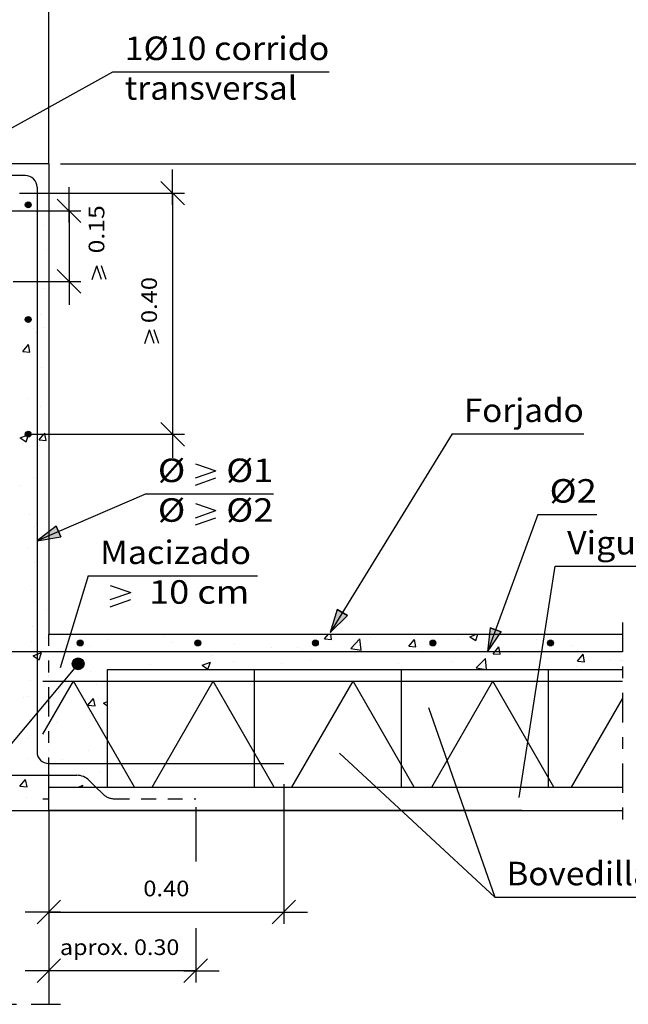
# Model space of a CAD drawing. Units: millimetres. Extents: x 5.6 to 30.4, y 12.6 to 26.6.
# Drawn here: x 16.5 to 21.7, y 13.3 to 21.7 of the extents above; entities that cross this region are included whole.
import ezdxf
from ezdxf.enums import TextEntityAlignment as Align

# ---------------------------------------------------------------- set-up
doc = ezdxf.new("R2010")
doc.units = ezdxf.units.MM
doc.linetypes.add('DASHDOT', pattern=[0.5, 0.25, -0.125, 0, -0.125])
doc.linetypes.add('DASHED2', pattern=[0.1875, 0.125, -0.0625])
for name, color, linetype in [('0-CYPE0', 1, 'CONTINUOUS'), ('0-CYPE1', 2, 'CONTINUOUS'), ('0-CYPE2', 4, 'CONTINUOUS'), ('0-CYPE3', 5, 'CONTINUOUS'), ('0-CYPE4', 6, 'CONTINUOUS')]:
    doc.layers.add(name, color=color, linetype=linetype)
doc.styles.add('CYPETXT', font='romans', dxfattribs={"height": 0.2})

msp = doc.modelspace()

# ---------------------------------------------------------------- hatches: boundary and pattern name
at = {"layer": '0-CYPE2'}
h = msp.add_hatch(color=256, dxfattribs=at)
edge = h.paths.add_edge_path(flags=0)
edge.add_arc((16.5461, 20.1207), 0.025, 0, 360)
h = msp.add_hatch(color=256, dxfattribs=at)
edge = h.paths.add_edge_path(flags=0)
edge.add_arc((16.5461, 19.1457), 0.025, 0, 360)
h = msp.add_hatch(color=256, dxfattribs=at)
edge = h.paths.add_edge_path(flags=0)
edge.add_arc((16.5461, 18.1707), 0.025, 0, 360)
for points in [[(16.7849, 17.3889), (16.6211, 17.2638), (16.8245, 17.2971)], [(19.1749, 16.6809), (19.1154, 16.4835), (19.2608, 16.6297)], [(20.4749, 16.5257), (20.4532, 16.3207), (20.5688, 16.4913)]]:
    msp.add_hatch(color=256, dxfattribs=at).paths.add_polyline_path(points, flags=0)
h = msp.add_hatch(color=256, dxfattribs=at)
edge = h.paths.add_edge_path(flags=0)
edge.add_arc((16.9889, 16.3957), 0.025, 0, 360)
h = msp.add_hatch(color=256, dxfattribs=at)
edge = h.paths.add_edge_path(flags=0)
edge.add_arc((17.9889, 16.3957), 0.025, 0, 360)
h = msp.add_hatch(color=256, dxfattribs=at)
edge = h.paths.add_edge_path(flags=0)
edge.add_arc((18.9889, 16.3957), 0.025, 0, 360)
h = msp.add_hatch(color=256, dxfattribs=at)
edge = h.paths.add_edge_path(flags=0)
edge.add_arc((19.9889, 16.3957), 0.025, 0, 360)
h = msp.add_hatch(color=256, dxfattribs=at)
edge = h.paths.add_edge_path(flags=0)
edge.add_arc((20.9889, 16.3957), 0.025, 0, 360)
h = msp.add_hatch(color=256, dxfattribs=at)
edge = h.paths.add_edge_path(flags=0)
edge.add_arc((16.9711, 16.2187), 0.05, 0, 360)

# ---------------------------------------------------------------- linework, layer by layer
at = {"layer": '0-CYPE0'}
for p, q in [((16.7211, 20.4045), (16.7211, 20.4045)), ((16.5944, 20.3357), (16.5944, 20.3357)), ((16.7211, 20.2814), (16.7211, 20.2814)), ((16.4769, 20.0802), (16.4769, 20.0802)), ((16.7115, 20.0736), (16.7115, 20.0736)), ((16.6211, 19.9884), (16.6211, 19.9884)), ((16.6878, 19.9459), (16.6878, 19.9459)), ((16.7211, 19.9247), (16.7211, 19.9247)), ((16.6211, 19.6767), (16.6211, 19.6767)), ((16.6994, 19.7407), (16.6994, 19.7407)), ((16.7211, 19.6071), (16.7211, 19.6071)), ((16.6211, 19.5487), (16.6211, 19.5487)), ((16.6872, 19.4078), (16.6872, 19.4078)), ((16.6521, 19.193), (16.6521, 19.193)), ((16.7211, 19.202), (16.7211, 19.202)), ((16.5914, 19.0694), (16.5914, 19.0694)), ((16.6171, 19.0383), (16.6171, 19.0383)), ((16.675, 19.0749), (16.675, 19.0749)), ((16.4996, 18.8751), (16.5478, 18.9326)), ((16.5593, 18.8699), (16.5478, 18.9326)), ((16.4996, 18.8751), (16.5593, 18.8699)), ((16.7211, 18.8423), (16.7211, 18.8423)), ((16.6629, 18.742), (16.6629, 18.742)), ((16.7211, 18.6546), (16.7211, 18.6546)), ((16.5501, 18.4727), (16.5501, 18.4727)), ((16.7211, 18.4825), (16.7211, 18.4825)), ((16.6507, 18.4091), (16.6507, 18.4091)), ((16.4781, 18.1397), (16.5369, 18.1623)), ((16.4781, 18.1397), (16.5278, 18.1061)), ((16.4945, 18.0929), (16.4945, 18.0929)), ((16.5278, 18.1061), (16.5453, 18.1583)), ((16.6383, 18.1229), (16.6981, 18.1177)), ((16.6211, 18.0628), (16.6211, 18.0628)), ((16.6386, 18.0762), (16.6386, 18.0762)), ((16.5885, 17.8031), (16.5885, 17.8031)), ((16.6211, 17.7498), (16.6211, 17.7498)), ((16.4817, 17.7314), (16.4817, 17.7314)), ((16.6211, 17.7392), (16.6211, 17.7392)), ((16.6264, 17.7433), (16.6264, 17.7433)), ((16.7211, 17.702), (16.7211, 17.702)), ((16.5583, 17.4882), (16.5583, 17.4882)), ((16.5974, 17.3869), (16.5974, 17.3869)), ((16.6142, 17.4104), (16.6142, 17.4104)), ((16.6211, 17.39), (16.6211, 17.39)), ((16.7211, 17.4032), (16.7211, 17.4032)), ((16.5472, 17.2065), (16.5472, 17.2065)), ((16.6021, 17.0775), (16.6021, 17.0775)), ((16.7211, 17.0434), (16.7211, 17.0434)), ((16.5744, 16.8429), (16.5744, 16.8429)), ((16.6211, 16.8131), (16.6211, 16.8131)), ((16.7211, 16.7494), (16.7211, 16.7494)), ((16.5899, 16.7447), (16.5899, 16.7447)), ((16.7028, 16.6812), (16.7028, 16.6812)), ((16.5855, 16.5368), (16.5855, 16.5368)), ((16.5778, 16.4118), (16.5778, 16.4118)), ((16.6984, 16.4463), (16.6984, 16.4463)), ((17.2322, 16.4238), (17.2322, 16.4238)), ((17.7004, 16.4528), (17.7004, 16.4528)), ((17.9196, 16.4707), (17.9196, 16.4707)), ((19.0676, 16.4303), (19.1015, 16.4707)), ((19.0676, 16.4303), (19.1274, 16.425)), ((19.1274, 16.4251), (19.119, 16.4707)), ((19.1221, 16.4227), (19.1221, 16.4227)), ((19.1846, 16.4707), (19.1846, 16.4707)), ((19.2895, 16.3492), (19.3674, 16.4304)), ((19.3784, 16.3354), (19.3674, 16.4304)), ((19.4602, 16.4407), (19.4602, 16.4407)), ((19.6063, 16.4707), (19.6063, 16.4707)), ((19.7849, 16.3675), (19.8331, 16.425)), ((19.8446, 16.3623), (19.8331, 16.425)), ((20.1199, 16.4707), (20.1199, 16.4707)), ((20.2089, 16.4232), (20.2089, 16.4232)), ((20.3028, 16.4491), (20.359, 16.4707)), ((20.3028, 16.4491), (20.3526, 16.4156)), ((20.3526, 16.4156), (20.3711, 16.4707)), ((20.8123, 16.4707), (20.8123, 16.4707)), ((20.8662, 16.4213), (20.8662, 16.4213)), ((20.8713, 16.4707), (20.8713, 16.4707)), ((17.0688, 16.3696), (17.0688, 16.3696)), ((17.766, 16.4012), (17.766, 16.4012)), ((18.2999, 16.3787), (18.2999, 16.3787)), ((18.617, 16.3587), (18.617, 16.3587)), ((18.8337, 16.3561), (18.8337, 16.3561)), ((18.877, 16.3406), (18.877, 16.3406)), ((19.2895, 16.3492), (19.3784, 16.3354)), ((19.3675, 16.3335), (19.3675, 16.3335)), ((19.7849, 16.3675), (19.8446, 16.3623)), ((19.9585, 16.3903), (19.9585, 16.3903)), ((21.1672, 16.3742), (21.1672, 16.3742)), ((21.6008, 16.3826), (21.6008, 16.3826)), ((16.6381, 16.2532), (16.6584, 16.3136)), ((16.6901, 16.3198), (16.6901, 16.3198)), ((18.1035, 16.2883), (18.1035, 16.2883)), ((18.9482, 16.2573), (18.9482, 16.2573)), ((18.9891, 16.3207), (18.9891, 16.3207)), ((19.327, 16.3071), (19.327, 16.3071)), ((19.4108, 16.3207), (19.4108, 16.3207)), ((19.9013, 16.311), (19.9013, 16.311)), ((20.283, 16.3212), (20.283, 16.3212)), ((20.3567, 16.1837), (20.4346, 16.2649)), ((20.4456, 16.1707), (20.4346, 16.2649)), ((20.4351, 16.2884), (20.4351, 16.2884)), ((20.5021, 16.3048), (20.5619, 16.2995)), ((20.6478, 16.2992), (20.6478, 16.2992)), ((20.969, 16.2659), (20.969, 16.2659)), ((21.2194, 16.242), (21.2676, 16.2995)), ((21.2792, 16.2368), (21.2676, 16.2995)), ((21.5028, 16.2433), (21.5028, 16.2433)), ((21.5851, 16.2447), (21.5851, 16.2447)), ((21.6008, 16.2467), (21.6008, 16.2467)), ((17.5286, 16.1707), (17.5286, 16.1707)), ((17.5841, 16.2133), (17.5841, 16.2133)), ((18.0255, 16.2067), (18.0955, 16.2336)), ((18.0255, 16.2067), (18.0752, 16.1731)), ((18.0753, 16.1731), (18.0955, 16.2335)), ((18.2938, 16.2405), (18.2938, 16.2405)), ((18.6979, 16.2243), (18.6979, 16.2243)), ((18.7937, 16.1707), (18.7937, 16.1707)), ((19.6998, 16.2211), (19.6998, 16.2211)), ((19.7548, 16.1707), (19.7548, 16.1707)), ((20.1427, 16.2352), (20.1427, 16.2352)), ((20.3567, 16.1837), (20.4405, 16.1707)), ((20.4472, 16.1707), (20.4472, 16.1707)), ((20.4804, 16.1707), (20.4804, 16.1707)), ((21.1397, 16.1707), (21.1397, 16.1707)), ((21.2064, 16.1948), (21.2064, 16.1948)), ((21.2194, 16.242), (21.2792, 16.2368)), ((16.5656, 16.0789), (16.5656, 16.0789)), ((17.079, 16.1493), (17.079, 16.1493)), ((17.1274, 16.0403), (17.1274, 16.0403)), ((17.2211, 16.0299), (17.2211, 16.0299)), ((16.5037, 15.9353), (16.5037, 15.9353)), ((16.5442, 15.9402), (16.5442, 15.9402)), ((16.7612, 15.9693), (16.7612, 15.9693)), ((16.8057, 15.9752), (16.8057, 15.9752)), ((17.0375, 15.9128), (17.0375, 15.9128)), ((17.0546, 15.8664), (17.1028, 15.9238)), ((17.1143, 15.8611), (17.1028, 15.9238)), ((17.0546, 15.8663), (17.1143, 15.8611)), ((17.1853, 15.8841), (17.2211, 15.8979)), ((17.1853, 15.8841), (17.2211, 15.86)), ((16.5534, 15.746), (16.5534, 15.746)), ((16.7211, 15.7781), (16.7211, 15.7781)), ((17.0669, 15.8164), (17.0669, 15.8164)), ((16.7839, 15.7206), (16.7839, 15.7206)), ((17.1742, 15.6639), (17.1742, 15.6639)), ((16.5427, 15.5808), (16.5427, 15.5808)), ((16.6211, 15.5911), (16.6211, 15.5911)), ((16.6211, 15.543), (16.6211, 15.543)), ((16.5413, 15.4131), (16.5413, 15.4131)), ((17.0547, 15.4835), (17.0547, 15.4835)), ((17.2211, 15.4783), (17.2211, 15.4783)), ((16.8386, 15.4045), (16.8386, 15.4045)), ((17.1658, 15.3706), (17.1658, 15.3706)), ((16.5826, 15.2705), (16.5826, 15.2705)), ((16.9111, 15.2695), (16.9111, 15.2695)), ((17.1615, 15.3025), (17.1615, 15.3025)), ((16.4761, 15.1769), (16.5243, 15.2344)), ((16.4761, 15.1769), (16.5358, 15.1717)), ((16.5358, 15.1717), (16.5243, 15.2344)), ((16.9725, 15.1707), (17.012, 15.1859)), ((17.0069, 15.1707), (17.012, 15.1859)), ((17.0688, 15.1707), (17.0688, 15.1707)), ((16.5291, 15.0802), (16.5291, 15.0802))]:
    msp.add_line(p, q, dxfattribs=at)
for points in [[(16.5194, 20.3707), (16.5194, 20.3707), (16.5194, 20.3707), (16.5194, 20.3707)], [(16.5726, 20.3557), (16.5726, 20.3557), (16.5726, 20.3557), (16.5726, 20.3557)], [(16.6019, 20.3288), (16.6019, 20.3288), (16.6019, 20.3288), (16.6019, 20.3288)], [(16.6086, 20.3182), (16.6086, 20.3182), (16.6086, 20.3182), (16.6086, 20.3182)], [(16.612, 20.3117), (16.612, 20.3117), (16.612, 20.3117), (16.612, 20.3117)], [(16.6211, 20.2682), (16.6211, 20.2682), (16.6211, 20.2682), (16.6211, 20.2682)], [(16.7199, 20.2207), (16.7199, 20.2207), (16.7199, 20.2207), (16.7199, 20.2207)], [(16.4916, 20.0708), (16.4916, 20.0708), (16.4916, 20.0708)], [(16.7079, 20.0708), (16.7079, 20.0708), (16.7079, 20.0708), (16.7079, 20.0708)], [(16.6211, 20.0042), (16.6211, 20.0042), (16.6211, 20.0042)], [(16.6211, 19.9084), (16.6211, 19.9084), (16.6211, 19.9084), (16.6211, 19.9084)], [(16.6211, 19.6806), (16.6211, 19.6806), (16.6211, 19.6806)], [(16.6211, 19.6709), (16.6211, 19.6709), (16.6211, 19.6709)], [(16.7211, 19.5851), (16.7211, 19.5851), (16.7211, 19.5851)], [(16.7211, 19.5618), (16.7211, 19.5618), (16.7211, 19.5618)], [(16.6211, 19.3571), (16.6211, 19.3571), (16.6211, 19.3571), (16.6211, 19.3571)], [(16.6211, 19.3533), (16.6211, 19.3533), (16.6211, 19.3533), (16.6211, 19.3533)], [(16.6211, 19.1889), (16.6211, 19.1889), (16.6211, 19.1889), (16.6211, 19.1889)], [(16.6211, 19.0423), (16.6211, 19.0423), (16.6211, 19.0423), (16.6211, 19.0423)], [(16.6211, 19.0358), (16.6211, 19.0358), (16.6211, 19.0358), (16.6211, 19.0358)], [(16.6211, 19.0335), (16.6211, 19.0335), (16.6211, 19.0335), (16.6211, 19.0335)], [(16.7211, 18.9721), (16.7211, 18.9721), (16.7211, 18.9721)], [(16.6211, 18.8291), (16.6211, 18.8291), (16.6211, 18.8291), (16.6211, 18.8291)], [(16.6211, 18.7183), (16.6211, 18.7183), (16.6211, 18.7183), (16.6211, 18.7183)], [(16.6211, 18.7099), (16.6211, 18.7099), (16.6211, 18.7099), (16.6211, 18.7099)], [(16.6211, 18.4693), (16.6211, 18.4693), (16.6211, 18.4693), (16.6211, 18.4693)], [(16.6211, 18.4078), (16.6211, 18.4078), (16.6211, 18.4078), (16.6211, 18.4078)], [(16.6211, 18.4007), (16.6211, 18.4007), (16.6211, 18.4007), (16.6211, 18.4007)], [(16.6211, 18.3864), (16.6211, 18.3864), (16.6211, 18.3864), (16.6211, 18.3864)], [(16.7211, 18.3161), (16.7211, 18.3161), (16.7211, 18.3161)], [(16.6211, 18.1096), (16.6211, 18.1096), (16.6211, 18.1096), (16.6211, 18.1096)], [(16.6211, 18.0832), (16.6211, 18.0832), (16.6211, 18.0832), (16.6211, 18.0832)], [(16.6211, 18.0628), (16.6211, 18.0628), (16.6211, 18.0628)], [(16.6211, 17.7733), (16.6211, 17.7733), (16.6211, 17.7733), (16.6211, 17.7733)], [(16.6211, 17.7657), (16.6211, 17.7657), (16.6211, 17.7657), (16.6211, 17.7657)], [(16.6211, 17.7498), (16.6211, 17.7498), (16.6211, 17.7498)], [(16.7211, 17.7629), (16.7211, 17.7629), (16.7211, 17.7629)], [(16.6211, 17.7392), (16.6211, 17.7392), (16.6211, 17.7392)], [(16.6211, 17.4482), (16.6211, 17.4482), (16.6211, 17.4482), (16.6211, 17.4482)], [(16.6211, 17.4157), (16.6211, 17.4157), (16.6211, 17.4157), (16.6211, 17.4157)], [(16.6211, 17.39), (16.6211, 17.39), (16.6211, 17.39)], [(16.6211, 17.1388), (16.6211, 17.1388), (16.6211, 17.1388), (16.6211, 17.1388)], [(16.6211, 17.1306), (16.6211, 17.1306), (16.6211, 17.1306), (16.6211, 17.1306)], [(16.6211, 17.0921), (16.6211, 17.0921), (16.6211, 17.0921), (16.6211, 17.0921)], [(16.6211, 17.0302), (16.6211, 17.0302), (16.6211, 17.0302), (16.6211, 17.0302)], [(16.7211, 17.0471), (16.7211, 17.0471), (16.7211, 17.0471)], [(16.6211, 16.8131), (16.6211, 16.8131), (16.6211, 16.8131)], [(16.6211, 16.7685), (16.6211, 16.7685), (16.6211, 16.7685), (16.6211, 16.7685)], [(16.6211, 16.6705), (16.6211, 16.6705), (16.6211, 16.6705), (16.6211, 16.6705)], [(16.6211, 16.5043), (16.6211, 16.5043), (16.6211, 16.5043), (16.6211, 16.5043)], [(16.6211, 16.4956), (16.6211, 16.4956), (16.6211, 16.4956), (16.6211, 16.4956)], [(16.6211, 16.445), (16.6211, 16.445), (16.6211, 16.445), (16.6211, 16.445)], [(16.7211, 16.4319), (16.7211, 16.4319), (16.7211, 16.4319), (16.7211, 16.4319)], [(16.7211, 16.4126), (16.7211, 16.4126), (16.7211, 16.4126), (16.7211, 16.4126)], [(17.1586, 16.4707), (17.1586, 16.4707), (17.1586, 16.4707)], [(17.3501, 16.4707), (17.3501, 16.4707), (17.3501, 16.4707), (17.3501, 16.4707)], [(17.4979, 16.4707), (17.4979, 16.4707), (17.4979, 16.4707)], [(17.657, 16.4707), (17.657, 16.4707), (17.657, 16.4707)], [(18.0426, 16.4707), (18.0426, 16.4707), (18.0426, 16.4707), (18.0426, 16.4707)], [(18.1554, 16.4707), (18.1554, 16.4707), (18.1554, 16.4707)], [(18.6538, 16.4707), (18.6538, 16.4707), (18.6538, 16.4707)], [(18.735, 16.4707), (18.735, 16.4707), (18.735, 16.4707), (18.735, 16.4707)], [(18.7629, 16.4707), (18.7629, 16.4707), (18.7629, 16.4707)], [(19.1522, 16.4707), (19.1522, 16.4707), (19.1522, 16.4707)], [(19.4274, 16.4707), (19.4274, 16.4707), (19.4274, 16.4707), (19.4274, 16.4707)], [(19.6507, 16.4707), (19.6507, 16.4707), (19.6507, 16.4707)], [(20.1491, 16.4707), (20.1491, 16.4707), (20.1491, 16.4707)], [(20.4497, 16.4707), (20.4497, 16.4707), (20.4497, 16.4707)], [(20.5049, 16.4622), (20.5049, 16.4622), (20.505, 16.4622), (20.505, 16.4622)], [(20.5692, 16.4707), (20.5692, 16.4707), (20.5692, 16.4707)], [(20.6475, 16.4707), (20.6475, 16.4707), (20.6475, 16.4707)], [(21.1459, 16.4707), (21.1459, 16.4707), (21.1459, 16.4707)], [(21.5047, 16.4707), (21.5047, 16.4707), (21.5047, 16.4707)], [(16.865, 16.3402), (16.865, 16.3402), (16.865, 16.3402), (16.865, 16.3402)], [(16.8658, 16.3429), (16.8658, 16.3429), (16.8658, 16.3429), (16.8658, 16.3429)], [(16.9935, 16.4072), (16.9935, 16.4072), (16.9935, 16.4072), (16.9935, 16.4072)], [(20.0014, 16.3959), (20.0014, 16.3959), (20.0014, 16.3959), (20.0014, 16.3959)], [(20.9232, 16.369), (20.9232, 16.369), (20.9232, 16.369), (20.9232, 16.369)], [(16.6211, 16.3107), (16.6211, 16.3107), (16.6211, 16.3107), (16.6211, 16.3107)], [(16.6971, 16.3207), (16.6971, 16.3207), (16.6971, 16.3207), (16.6971, 16.3207)], [(16.7211, 16.3238), (16.7211, 16.3238), (16.7211, 16.3238), (16.7211, 16.3238)], [(16.8214, 16.3207), (16.8214, 16.3207), (16.8214, 16.3207), (16.8214, 16.3207)], [(16.8808, 16.3207), (16.8808, 16.3207), (16.8808, 16.3207), (16.8808, 16.3207)], [(16.8956, 16.3207), (16.8956, 16.3207), (16.8956, 16.3207), (16.8956, 16.3207)], [(17.3024, 16.3207), (17.3024, 16.3207), (17.3024, 16.3207), (17.3024, 16.3207)], [(17.394, 16.3207), (17.394, 16.3207), (17.394, 16.3207), (17.394, 16.3207)], [(17.5138, 16.3207), (17.5138, 16.3207), (17.5138, 16.3207), (17.5138, 16.3207)], [(17.7241, 16.3207), (17.7241, 16.3207), (17.7241, 16.3207), (17.7241, 16.3207)], [(17.8924, 16.3207), (17.8924, 16.3207), (17.8924, 16.3207), (17.8924, 16.3207)], [(18.1458, 16.3207), (18.1458, 16.3207), (18.1458, 16.3207), (18.1458, 16.3207)], [(18.2063, 16.3207), (18.2063, 16.3207), (18.2063, 16.3207), (18.2063, 16.3207)], [(18.3909, 16.3207), (18.3909, 16.3207), (18.3909, 16.3207), (18.3909, 16.3207)], [(18.5675, 16.3207), (18.5675, 16.3207), (18.5675, 16.3207), (18.5675, 16.3207)], [(18.8893, 16.3207), (18.8893, 16.3207), (18.8893, 16.3207), (18.8893, 16.3207)], [(18.8987, 16.3207), (18.8987, 16.3207), (18.8987, 16.3207), (18.8987, 16.3207)], [(18.9891, 16.3207), (18.9891, 16.3207), (18.9891, 16.3207)], [(19.3877, 16.3207), (19.3877, 16.3207), (19.3877, 16.3207), (19.3877, 16.3207)], [(19.4108, 16.3207), (19.4108, 16.3207), (19.4108, 16.3207)], [(19.4299, 16.3207), (19.4299, 16.3207), (19.4299, 16.3207), (19.4299, 16.3207)], [(19.5911, 16.3207), (19.5911, 16.3207), (19.5911, 16.3207), (19.5911, 16.3207)], [(19.8325, 16.3207), (19.8325, 16.3207), (19.8325, 16.3207), (19.8325, 16.3207)], [(19.8861, 16.3207), (19.8861, 16.3207), (19.8861, 16.3207), (19.8861, 16.3207)], [(20.2542, 16.3207), (20.2542, 16.3207), (20.2542, 16.3207), (20.2542, 16.3207)], [(20.2836, 16.3207), (20.2836, 16.3207), (20.2836, 16.3207), (20.2836, 16.3207)], [(20.3845, 16.3207), (20.3845, 16.3207), (20.3845, 16.3207), (20.3845, 16.3207)], [(20.6759, 16.3207), (20.6759, 16.3207), (20.6759, 16.3207), (20.6759, 16.3207)], [(20.8829, 16.3207), (20.8829, 16.3207), (20.8829, 16.3207), (20.8829, 16.3207)], [(20.9127, 16.3017), (20.9127, 16.3017), (20.9127, 16.3017), (20.9127, 16.3017)], [(20.976, 16.3207), (20.976, 16.3207), (20.976, 16.3207), (20.976, 16.3207)], [(21.0975, 16.3207), (21.0975, 16.3207), (21.0975, 16.3207), (21.0975, 16.3207)], [(21.3814, 16.3207), (21.3814, 16.3207), (21.3814, 16.3207), (21.3814, 16.3207)], [(21.5192, 16.3207), (21.5192, 16.3207), (21.5192, 16.3207), (21.5192, 16.3207)], [(16.6211, 16.1781), (16.6211, 16.1781), (16.6211, 16.1781), (16.6211, 16.1781)], [(16.7211, 16.1982), (16.7211, 16.1982), (16.7211, 16.1982), (16.7211, 16.1982)], [(16.9543, 16.1989), (16.9543, 16.1989), (16.9543, 16.1989), (16.9543, 16.1989)], [(17.9503, 16.1707), (17.9503, 16.1707), (17.9503, 16.1707)], [(18.2906, 16.1707), (18.2906, 16.1707), (18.2906, 16.1707)], [(18.3699, 16.1707), (18.3699, 16.1707), (18.3699, 16.1707)], [(18.372, 16.1707), (18.372, 16.1707), (18.372, 16.1707), (18.372, 16.1707)], [(19.0624, 16.1707), (19.0624, 16.1707), (19.0624, 16.1707)], [(19.2154, 16.1707), (19.2154, 16.1707), (19.2154, 16.1707)], [(19.637, 16.1707), (19.637, 16.1707), (19.637, 16.1707), (19.637, 16.1707)], [(20.0587, 16.1707), (20.0587, 16.1707), (20.0587, 16.1707), (20.0587, 16.1707)], [(20.9021, 16.1707), (20.9021, 16.1707), (20.9021, 16.1707)], [(21.0234, 16.1707), (21.0234, 16.1707), (21.0234, 16.1707), (21.0234, 16.1707)], [(21.3237, 16.1707), (21.3237, 16.1707), (21.3237, 16.1707), (21.3237, 16.1707)], [(16.6211, 16.1214), (16.6211, 16.1214), (16.6211, 16.1214), (16.6211, 16.1214)], [(16.7211, 16.1144), (16.7211, 16.1144), (16.7211, 16.1144), (16.7211, 16.1144)], [(16.8266, 16.0471), (16.8266, 16.0471), (16.8266, 16.0471), (16.8266, 16.0471)], [(16.8929, 16.0049), (16.8929, 16.0049), (16.8929, 16.0049), (16.8929, 16.0049)], [(16.8945, 16.0076), (16.8945, 16.0076), (16.8945, 16.0076), (16.8945, 16.0076)], [(16.9449, 16.0464), (16.9449, 16.0464), (16.9449, 16.0464), (16.9449, 16.0464)], [(16.9733, 15.9973), (16.9733, 15.9973), (16.9733, 15.9973), (16.9733, 15.9973)], [(16.9766, 16.0707), (16.9766, 16.0707), (16.9766, 16.0707), (16.9766, 16.0707)], [(17.0942, 16.0707), (17.0942, 16.0707), (17.0942, 16.0707), (17.0942, 16.0707)], [(16.6211, 15.9509), (16.6211, 15.9509), (16.6211, 15.9509), (16.6211, 15.9509)], [(16.7211, 15.9641), (16.7211, 15.9641), (16.7211, 15.9641)], [(16.8815, 15.9852), (16.8815, 15.9852), (16.8815, 15.9852), (16.8815, 15.9852)], [(17.0131, 15.9283), (17.0131, 15.9283), (17.0131, 15.9283), (17.0131, 15.9283)], [(17.2211, 15.9545), (17.2211, 15.9545), (17.2211, 15.9545)], [(17.2211, 15.9347), (17.2211, 15.9347), (17.2211, 15.9347)], [(16.6211, 15.8698), (16.6211, 15.8698), (16.6211, 15.8698), (16.6211, 15.8698)], [(16.6211, 15.8605), (16.6211, 15.8605), (16.6211, 15.8605), (16.6211, 15.8605)], [(16.6527, 15.8404), (16.6527, 15.8404), (16.6527, 15.8404)], [(16.6529, 15.8406), (16.6529, 15.8406), (16.6529, 15.8406)], [(16.7211, 15.8746), (16.7211, 15.8746), (16.7211, 15.8746), (16.7211, 15.8746)], [(16.6094, 15.7889), (16.6094, 15.7889), (16.6094, 15.7889), (16.6094, 15.7889)], [(16.7211, 15.7968), (16.7211, 15.7968), (16.7211, 15.7968)], [(16.7478, 15.7536), (16.7478, 15.7536), (16.7478, 15.7536), (16.7478, 15.7536)], [(16.7589, 15.7728), (16.7589, 15.7728), (16.7589, 15.7728), (16.7589, 15.7728)], [(17.0744, 15.8221), (17.0744, 15.8221), (17.0744, 15.8221), (17.0744, 15.8221)], [(17.2211, 15.7958), (17.2211, 15.7958), (17.2211, 15.7958)], [(17.1663, 15.6629), (17.1663, 15.6629), (17.1663, 15.6629), (17.1663, 15.6629)], [(16.4788, 15.6337), (16.4788, 15.6337), (16.4788, 15.6337), (16.4788, 15.6337)], [(16.7211, 15.6043), (16.7211, 15.6043), (16.7211, 15.6043)], [(17.2038, 15.5979), (17.2038, 15.5979), (17.2038, 15.5979), (17.2038, 15.5979)], [(17.2211, 15.6111), (17.2211, 15.6111), (17.2211, 15.6111)], [(16.7211, 15.551), (16.7211, 15.551), (16.7211, 15.551), (16.7211, 15.551)], [(16.7211, 15.4793), (16.7211, 15.4793), (16.7211, 15.4793)], [(16.8916, 15.3707), (16.8916, 15.3707), (16.8916, 15.3707), (16.8916, 15.3707)], [(16.9077, 15.3707), (16.9077, 15.3707), (16.9077, 15.3707), (16.9077, 15.3707)], [(17.1657, 15.3707), (17.1657, 15.3707), (17.1657, 15.3707), (17.1657, 15.3707)], [(16.5501, 15.2707), (16.5501, 15.2707), (16.5501, 15.2707), (16.5501, 15.2707)], [(16.5824, 15.2707), (16.5824, 15.2707), (16.5824, 15.2707), (16.5824, 15.2707)], [(16.7211, 15.2445), (16.7211, 15.2445), (16.7211, 15.2445), (16.7211, 15.2445)], [(16.7774, 15.2707), (16.7774, 15.2707), (16.7774, 15.2707), (16.7774, 15.2707)], [(16.9199, 15.2707), (16.9199, 15.2707), (16.9199, 15.2707), (16.9199, 15.2707)], [(17.2211, 15.3103), (17.2211, 15.3103), (17.2211, 15.3103)], [(17.2211, 15.2876), (17.2211, 15.2876), (17.2211, 15.2876)], [(16.7211, 15.2275), (16.7211, 15.2275), (16.7211, 15.2275), (16.7211, 15.2275)], [(17.0984, 15.1934), (17.0984, 15.1934), (17.0984, 15.1934), (17.0984, 15.1934)]]:
    msp.add_lwpolyline(points, close=True, dxfattribs=at)
for points in [[(16.6383, 18.1229), (16.6784, 18.1707), (16.6865, 18.1804)], [(16.6981, 18.1177), (16.6883, 18.1707), (16.6865, 18.1804)], [(20.5021, 16.3048), (20.5154, 16.3207), (20.5503, 16.3622)], [(20.5619, 16.2996), (20.558, 16.3207), (20.5503, 16.3622)], [(16.5884, 16.2868), (16.6211, 16.2993), (16.6584, 16.3136)], [(16.5884, 16.2868), (16.6211, 16.2647), (16.6381, 16.2532)]]:
    msp.add_lwpolyline(points, dxfattribs=at)
at = {"layer": '0-CYPE1'}
for p, q in [((15.2211, 20.1187), (17.2673, 21.2525)), ((17.2673, 21.2525), (19.1073, 21.2525)), ((16.8211, 20.4707), (22.5922, 20.4707)), ((17.7745, 20.1207), (17.7745, 20.4207)), ((16.8937, 19.9708), (16.8937, 20.2708)), ((17.8745, 20.1207), (17.6745, 20.3207)), ((16.4711, 20.2207), (17.8745, 20.2207)), ((17.7745, 20.2207), (17.7745, 18.1707)), ((16.9937, 19.9708), (16.7937, 20.1708)), ((16.2711, 20.0708), (16.9937, 20.0708)), ((16.8937, 20.0708), (16.8937, 19.4707)), ((17.0903, 19.4874), (17.1303, 19.6034)), ((17.1703, 19.4874), (17.1303, 19.6034)), ((17.2103, 19.4874), (17.1703, 19.6034)), ((16.9937, 19.3707), (16.7937, 19.5707)), ((16.8937, 19.5707), (16.8937, 19.2707)), ((16.4182, 19.4707), (16.9937, 19.4707)), ((17.5378, 18.9417), (17.5778, 19.0577)), ((17.6178, 18.9417), (17.5778, 19.0577)), ((17.6578, 18.9417), (17.6178, 19.0577)), ((17.8745, 18.0707), (17.6745, 18.2707)), ((17.7745, 18.2707), (17.7745, 17.9707)), ((16.5711, 18.1707), (17.8745, 18.1707)), ((20.1516, 18.1743), (19.1154, 16.4835)), ((20.1516, 18.1743), (21.2716, 18.1743)), ((17.9693, 17.9188), (18.1433, 17.8588)), ((17.9693, 17.7988), (18.1433, 17.8588)), ((17.9693, 17.7388), (18.1433, 17.7988)), ((17.5483, 17.6638), (16.6211, 17.2638)), ((17.5483, 17.6638), (18.6323, 17.6638)), ((17.9693, 17.5813), (18.1433, 17.5213)), ((17.9693, 17.4613), (18.1433, 17.5213)), ((17.9693, 17.4013), (18.1433, 17.4613)), ((20.8807, 17.4892), (20.4532, 16.3207)), ((20.8807, 17.4892), (21.3827, 17.4892)), ((20.7217, 15.0827), (21.0297, 17.0484)), ((21.0297, 17.0484), (22.1497, 17.0484)), ((17.0575, 16.967), (16.8168, 16.1833)), ((17.0575, 16.967), (18.4955, 16.967)), ((17.2445, 16.8845), (17.4185, 16.8245)), ((17.2445, 16.7645), (17.4185, 16.8245)), ((17.2445, 16.7045), (17.4185, 16.7645)), ((16.9711, 16.2187), (14.9572, 13.8254)), ((17.2211, 16.1707), (21.6008, 16.1707)), ((17.2211, 15.1707), (17.2211, 16.1707)), ((18.4711, 15.1707), (18.4711, 16.1707)), ((19.7211, 15.1707), (19.7211, 16.1707)), ((20.9711, 15.1707), (20.9711, 16.1707)), ((19.9515, 15.8462), (20.5145, 14.2355)), ((20.5145, 14.2355), (19.1933, 15.4598)), ((18.7211, 15.1956), (18.7211, 14.0082)), ((17.9711, 15.0005), (17.9711, 14.5389)), ((20.5145, 14.2355), (21.9825, 14.2355)), ((16.6211, 14.0082), (16.8211, 14.2082)), ((18.6211, 14.0082), (18.8211, 14.2082)), ((16.8211, 14.1082), (16.5211, 14.1082)), ((16.7211, 14.1082), (18.7211, 14.1082)), ((18.6211, 14.1082), (18.9211, 14.1082)), ((17.9711, 13.9704), (17.9711, 13.509)), ((16.8211, 13.709), (16.6211, 13.509)), ((18.0711, 13.709), (17.8711, 13.509)), ((16.8211, 13.609), (16.5211, 13.609)), ((17.9711, 13.609), (16.7211, 13.609)), ((17.8711, 13.609), (18.1711, 13.609))]:
    msp.add_line(p, q, dxfattribs=at)
at = {"layer": '0-CYPE1', "linetype": 'DASHDOT'}
for p, q in [((21.6008, 16.5705), (21.6008, 14.8705)), ((16.7211, 15.1707), (16.7211, 16.4707)), ((15.3712, 13.3233), (16.8209, 13.3233))]:
    msp.add_line(p, q, dxfattribs=at)
at = {"layer": '0-CYPE2'}
for p, q in [((16.7211, 20.4707), (16.7211, 22.8757)), ((16.7211, 20.4707), (10.5913, 20.4707)), ((16.7211, 20.4707), (16.7211, 16.4707)), ((16.7211, 16.4707), (21.6008, 16.4707)), ((16.6711, 16.0707), (21.6008, 16.0707)), ((16.6711, 15.6207), (16.9309, 16.0707)), ((17.4505, 15.1707), (16.9309, 16.0707)), ((17.6005, 15.1707), (18.1201, 16.0707)), ((18.6397, 15.1707), (18.1201, 16.0707)), ((18.7897, 15.1707), (19.3093, 16.0707)), ((19.829, 15.1707), (19.3093, 16.0707)), ((19.979, 15.1707), (20.4986, 16.0707)), ((21.0182, 15.1707), (20.4986, 16.0707)), ((21.1682, 15.1707), (21.6008, 15.92)), ((16.7211, 15.1707), (21.6008, 15.1707)), ((16.7211, 14.9707), (16.7211, 15.1707)), ((15.4711, 14.9707), (21.6008, 14.9707)), ((20.7458, 14.9707), (16.7211, 14.9707)), ((16.7211, 14.9707), (16.7211, 13.3233))]:
    msp.add_line(p, q, dxfattribs=at)
at = {"layer": '0-CYPE2', "linetype": 'DASHED2'}
for p, q in [((17.1211, 15.1707), (17.1771, 15.1146)), ((17.2832, 15.0707), (17.9711, 15.0707))]:
    msp.add_line(p, q, dxfattribs=at)
at = {"layer": '0-CYPE2'}
for points in [[(16.7849, 17.3889), (16.6211, 17.2638), (16.8245, 17.2971)], [(19.1749, 16.6809), (19.1154, 16.4835), (19.2608, 16.6297)], [(20.4749, 16.5257), (20.4532, 16.3207), (20.5688, 16.4913)]]:
    msp.add_lwpolyline(points, close=True, dxfattribs=at)
for points in [[(16.7849, 17.3889), (16.8245, 17.2971)], [(19.1749, 16.6809), (19.2608, 16.6297)], [(20.4749, 16.5257), (20.5688, 16.4913)]]:
    msp.add_lwpolyline(points, dxfattribs=at)
for centre, radius in [((16.5461, 20.1207), 0.025), ((16.5461, 19.1457), 0.025), ((16.5461, 18.1707), 0.025), ((16.9889, 16.3957), 0.025), ((17.9889, 16.3957), 0.025), ((18.9889, 16.3957), 0.025), ((19.9889, 16.3957), 0.025), ((20.9889, 16.3957), 0.025), ((16.9711, 16.2187), 0.05)]:
    msp.add_circle(centre, radius, dxfattribs=at)
at = {"layer": '0-CYPE2', "linetype": 'DASHED2'}
msp.add_arc((17.2832, 15.2207), 0.15, 225.00001, 270, dxfattribs=at)
at = {"layer": '0-CYPE3'}
for p, q in [((15.7711, 15.2707), (16.9589, 15.2707)), ((17.065, 15.2268), (17.1211, 15.1707)), ((16.6711, 15.0707), (16.7211, 15.0707))]:
    msp.add_line(p, q, dxfattribs=at)
msp.add_arc((16.9589, 15.1207), 0.15, 44.99999, 89.99998, dxfattribs=at)
at = {"layer": '0-CYPE4'}
for p, q in [((16.5211, 20.3707), (14.5711, 20.3707)), ((16.6211, 20.2707), (16.6211, 15.4707)), ((21.6008, 16.3207), (15.6711, 16.3207)), ((16.7211, 15.3707), (18.7211, 15.3707))]:
    msp.add_line(p, q, dxfattribs=at)
for centre, start, end in [((16.5211, 20.2707), 0, 89.99998), ((16.7211, 15.4707), 180.00002, 270)]:
    msp.add_arc(centre, 0.1, start, end, dxfattribs=at)

# ---------------------------------------------------------------- texts
at = {"layer": '0-CYPE1', "style": 'CYPETXT'}
for s, height, width, p, p2 in [('1%%c10 corrido', 0.2, 0.886893, (17.3673, 21.3525), (19.1073, 21.3525)), ('transversal', 0.2, 0.922365, (17.3673, 21.015), (18.8343, 21.015)), ('Forjado', 0.2, 0.939474, (20.2516, 18.2743), (21.2716, 18.2743)), ('%%c', 0.2, 1.535625, (17.6483, 17.7638), (17.8823, 17.7638)), ('%%c1', 0.2, 1.407, (18.2303, 17.7638), (18.6323, 17.7638)), ('%%c2', 0.2, 1.1725, (20.9807, 17.5892), (21.3827, 17.5892)), ('%%c', 0.2, 1.535625, (17.6483, 17.4263), (17.8823, 17.4263)), ('%%c2', 0.2, 1.1725, (18.2303, 17.4263), (18.6323, 17.4263)), ('Vigueta', 0.2, 0.982569, (21.1297, 17.1484), (22.1497, 17.1484)), ('Macizado', 0.2, 0.963, (17.1575, 17.067), (18.4415, 17.067)), (' 10 cm ', 0.2, 0.688411, (17.5055, 16.7295), (18.4955, 16.7295)), ('Bovedillas', 0.2, 0.9576, (20.6145, 14.3355), (21.9825, 14.3355)), ('0.40', 0.13333, 0.921493, (17.5251, 14.2416), (17.9171, 14.2416)), ('aprox. 0.30 ', 0.133333, 0.798804, (16.8161, 13.7424), (17.8761, 13.7424))]:
    msp.add_text(s, height=height, dxfattribs=dict(at, width=width)).set_placement(p, p2, align=Align.FIT)
for s, width, p, p2 in [(' 0.15 ', 0.70875, (17.1937, 19.6614), (17.1937, 20.1654)), ('0.40', 0.921493, (17.6411, 19.1157), (17.6411, 19.5077))]:
    msp.add_text(s, height=0.13333, rotation=90, dxfattribs=dict(at, width=width)).set_placement(p, p2, align=Align.FIT)

doc.saveas('drawing.dxf')
